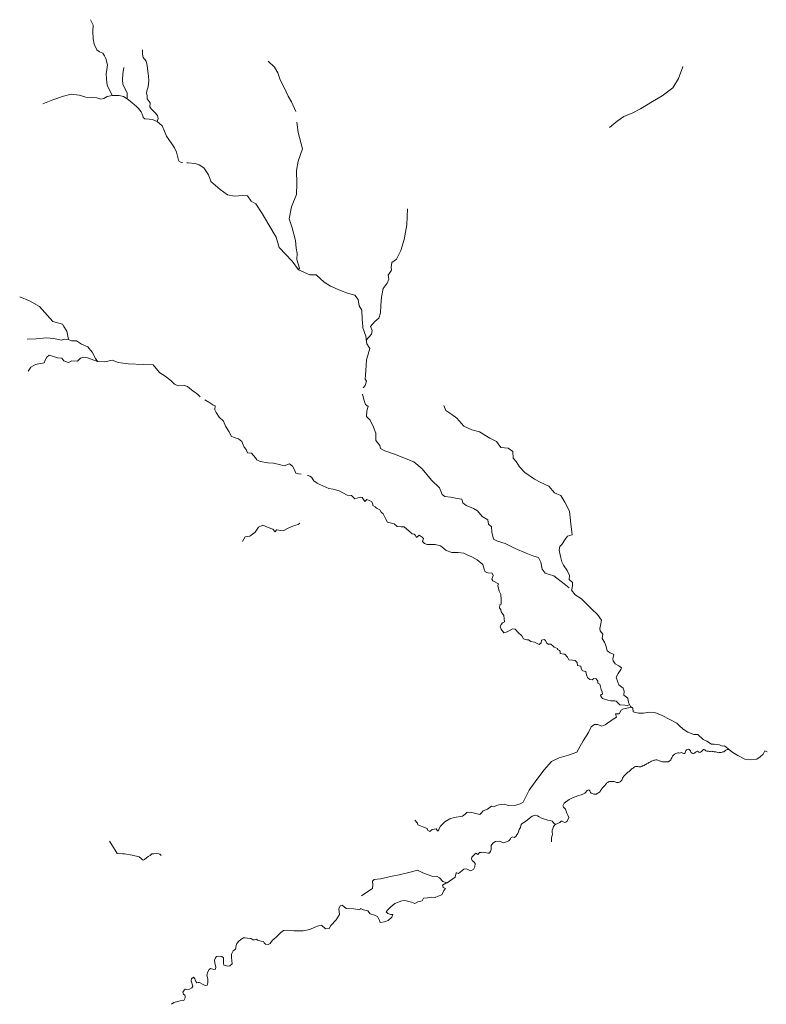
# Model space of a CAD drawing. Units: inches. Extents: x 570000 to 815565, y 8470778 to 8595027.
# Drawn here: x 603425 to 604364, y 8515346 to 8516586 of the extents above; entities that cross this region are included whole.
import ezdxf

# ---------------------------------------------------------------- set-up
doc = ezdxf.new("R2010")
doc.units = ezdxf.units.IN
doc.header["$MEASUREMENT"] = 0
doc.layers.add('Quebrada', color=4, linetype='Continuous', lineweight=9)

msp = doc.modelspace()

# ---------------------------------------------------------------- linework, layer by layer
at = {"layer": 'Quebrada', "color": 140, "linetype": 'Continuous', "lineweight": 15, "ltscale": 4, "extrusion": (0.01471748351966413, 0.04026660632994202, 0.9990805753759392), "elevation": 355877.0420361983, "flags": 128}
msp.add_lwpolyline([(2356094.730757051, -8198691.853820711), (2356094.730757052, -8198692.513394902)], dxfattribs=at)
at = {"layer": 'Quebrada', "color": 140, "linetype": 'Continuous', "lineweight": 15, "ltscale": 4, "extrusion": (-0.03636508878815914, -0.02597506342011367, 0.9990009391375718), "elevation": -239084.7697503305, "flags": 128}
msp.add_lwpolyline([(-6579038.639334861, 5436043.38393721), (-6579037.72911585, 5436041.146259543), (-6579037.643092598, 5436041.146259541)], dxfattribs=at)
at = {"layer": 'Quebrada', "color": 140, "linetype": 'Continuous', "lineweight": 15, "ltscale": 4, "extrusion": (-0.06898662213780953, -0.1201455114322085, 0.9903564520154893), "elevation": -1060746.925321457, "flags": 128}
msp.add_lwpolyline([(-3717252.127978348, 7612274.343404812), (-3717245.98993681, 7612270.950950524), (-3717238.706065783, 7612262.866804132), (-3717238.706065783, 7612262.866804132)], dxfattribs=at)
at = {"layer": 'Quebrada', "color": 140, "linetype": 'Continuous', "lineweight": 15, "ltscale": 4, "elevation": 4087.92, "flags": 128}
msp.add_lwpolyline([(603646.9400000001, 8516115.99), (603649.47, 8516113.98), (603652.24, 8516111.24), (603652.24, 8516111.24)], dxfattribs=at)
at = {"layer": 'Quebrada', "color": 140, "linetype": 'Continuous', "lineweight": 15, "ltscale": 4, "extrusion": (0.04189992571519163, 0.005450396841000536, 0.9991069459268798), "elevation": 75765.11656147896, "flags": 128}
msp.add_lwpolyline([(8366443.46882345, -1695676.591447229), (8366444.709186305, -1695676.591447229), (8366446.807685142, -1695680.851506222), (8366446.862427187, -1695680.818319799)], dxfattribs=at)
at = {"layer": 'Quebrada', "color": 140, "linetype": 'Continuous', "lineweight": 15, "ltscale": 4}
for points in [[(603514.25, 8516586.42, 4137.86), (603517.6, 8516579.5, 4135.05), (603517.09, 8516571.65, 4133.21), (603517.33, 8516562.35, 4130.53), (603518.71, 8516555.49, 4128.9), (603522.14, 8516548.56, 4127.04), (603525.27, 8516545.85, 4126.2), (603529.39, 8516544.44, 4124.01), (603531.86, 8516541.11, 4123.03), (603533.16, 8516537.45, 4121.85), (603535.55, 8516529.69, 4120.82), (603534.74, 8516523.71, 4119.85), (603533.62, 8516518.16, 4118.27), (603533.99, 8516512.5, 4117.3), (603534.55, 8516506.99, 4116.66), (603535.5, 8516502.78, 4116.01), (603538.15, 8516498.17, 4114.85), (603541.15, 8516491, 4113.48), (603541.2000000001, 8516491.040000001, 4113.48)], [(603579.31, 8516548.34, 4124.41), (603579.38, 8516542.99, 4123.42), (603580.24, 8516538.8, 4122.29), (603584.04, 8516534.120000001, 4120.86), (603585.43, 8516528.9, 4119.190000000001), (603586.02, 8516521.7, 4117.63), (603586.92, 8516515.39, 4115.9), (603587.49, 8516509.35, 4114.39), (603586.73, 8516501.85, 4112.42), (603585.03, 8516496.71, 4110.83), (603584.55, 8516493.77, 4110.29), (603585.17, 8516490.74, 4109.79), (603585.56, 8516486.8, 4108.71), (603589.1, 8516481.57, 4108.05), (603588.5700000001, 8516476.74, 4107.58), (603590.55, 8516474.09, 4106.71), (603594.8, 8516469.52, 4105.71), (603598.22, 8516465.69, 4104.88), (603599.06, 8516461.85, 4104.16), (603597.96, 8516458.32, 4103.31), (603597.96, 8516458.32, 4103.36)], [(603555.9, 8516526.1, 4119.55), (603554.59, 8516518.13, 4117.21), (603554.1900000001, 8516511.18, 4115.9), (603554.62, 8516504.6, 4114.35), (603557.26, 8516500.21, 4113.7), (603560.34, 8516494.06, 4112.71), (603560.29, 8516486.620000001, 4110.4), (603560.29, 8516486.620000001, 4110.4)], [(603737.63, 8516534.34, 4111.39), (603745.65, 8516526.53, 4109.08), (603749.72, 8516519.5, 4106.61), (603752.76, 8516510.85, 4104.96), (603757.84, 8516501.040000001, 4103.68), (603762.81, 8516490.17, 4102.41), (603766.91, 8516482.94, 4101.08), (603772.6, 8516470.620000001, 4099.940000000001), (603772.6, 8516470.620000001, 4099.940000000001)], [(604167.02, 8516450.61, 4070.19), (604176.9500000001, 8516458.51, 4068.14), (604185.22, 8516464.4, 4066.31), (604196.73, 8516469.1, 4063.35), (604206.1900000001, 8516474.3, 4061.49), (604221.3, 8516483.35, 4059.66), (604233.39, 8516490.6, 4058.54), (604246.6900000001, 8516500.43, 4057.12), (604253.99, 8516512.19, 4056.63), (604259.4124491104, 8516527.02565508, 4055.952193975646)], [(603453.87, 8516480.39, 4125.7), (603466.58, 8516485.67, 4124.2), (603479.9, 8516490.21, 4122.23), (603489.76, 8516492.56, 4120.91), (603499.9400000001, 8516491.290000001, 4119.8), (603508.13, 8516488.74, 4119), (603516.24, 8516488.27, 4117.01), (603521.81, 8516487.84, 4116.8), (603527.13, 8516486.41, 4116.62), (603530.99, 8516487.33, 4116.34), (603535.2000000001, 8516489.61, 4115.54), (603541.15, 8516491, 4113.48), (603546.25, 8516490.82, 4113.43), (603550.18, 8516490.91, 4112.96), (603555.68, 8516489.75, 4111.75), (603560.29, 8516486.620000001, 4110.4), (603566.06, 8516482.11, 4109.68), (603571.77, 8516477.25, 4109.2), (603574.29, 8516474.47, 4108.73), (603577.68, 8516470.47, 4108.05), (603579.79, 8516465.17, 4107.16), (603580.21, 8516463.03, 4106.89), (603582.4500000001, 8516461.46, 4106.54), (603587.81, 8516461.32, 4105.62), (603592.27, 8516460.89, 4104.72), (603597.96, 8516458.32, 4103.31), (603604.31, 8516452.89, 4102.48), (603607.04, 8516445.9, 4101.23), (603609.76, 8516439.64, 4100.4), (603615.4500000001, 8516431.21, 4099.55), (603619.73, 8516424.95, 4099.02), (603622.2000000001, 8516419.55, 4098.37), (603623.91, 8516412.86, 4097.96), (603624.64, 8516409.46, 4097.72), (603625.72, 8516407.870000001, 4097.62), (603627.75, 8516406.89, 4097.57), (603629.14, 8516406.7, 4097.55), (603629.655934019, 8516406.655796075, 4097.507115390485)], [(603773.89, 8516457.32, 4098.78), (603775.34, 8516444.31, 4097.92), (603780.9, 8516423.93, 4096.36), (603775.41, 8516408.36, 4096.27), (603773.1900000001, 8516396.540000001, 4094.64), (603773.63, 8516380.21, 4093.04), (603773.26, 8516366.19, 4091.7), (603766.87, 8516350.63, 4090.47), (603764.23, 8516335.6, 4088.87), (603767.9400000001, 8516324.370000001, 4088.87), (603771.98, 8516308.46, 4088.27), (603772.99, 8516298.47, 4086.97), (603774.2000000001, 8516291.99, 4086.97), (603773.86, 8516284.59, 4086.97), (603776.9202600177, 8516273.55805414, 4086.461346476638)], [(603635.0682665487, 8516406.192079531, 4097.057241126744), (603636.96, 8516406.03, 4096.9), (603645.68, 8516405.120000001, 4096.21), (603650.59, 8516403.75, 4095.82), (603656.5, 8516399.64, 4095.07), (603662.73, 8516391.08, 4094.47), (603665.35, 8516382.9, 4093.89), (603665.37, 8516382.77, 4093.87)], [(603665.37, 8516382.77, 4093.87), (603677.29, 8516372.69, 4093.23), (603686.54, 8516365.77, 4093.23), (603695.34, 8516364, 4093.23), (603705.38, 8516364.93, 4092.8), (603711.74, 8516364.49, 4091.44), (603716.13, 8516357.790000001, 4091.23), (603721.9500000001, 8516354.6, 4091.11), (603730.0700000001, 8516342.26, 4089.68), (603738.34, 8516328.03, 4089.68), (603747.68, 8516312.68, 4088.1), (603751.5, 8516299.64, 4088.09), (603767.97, 8516282.19, 4087.16), (603775.63, 8516271.52, 4086.36), (603790.08, 8516264.98, 4085.32), (603797.84, 8516264.91, 4084.03), (603808.26, 8516255.95, 4081.08), (603816.18, 8516250.84, 4079.18), (603828.51, 8516245.2, 4076.36), (603837.62, 8516242.09, 4074.49), (603846.54, 8516239.4, 4072.49), (603851.01, 8516234.1, 4071.14), (603851.9400000001, 8516226.19, 4070.26), (603855.61, 8516220.620000001, 4070.06), (603856.03, 8516209.31, 4068.42), (603856.63, 8516200, 4067.61)], [(603913.05, 8516348.02, 4085.72), (603912.1, 8516327.98, 4083.97), (603908.91, 8516309.75, 4082.23), (603904.78, 8516295.52, 4079.94), (603899.11, 8516284.74, 4078.36), (603893.08, 8516280.5, 4078.36), (603892.5, 8516274.93, 4077.43), (603892.79, 8516270.9, 4077.43), (603888.76, 8516264.57, 4075.41), (603889.4400000001, 8516259.71, 4075.41), (603887.55, 8516254.4, 4075.29), (603882.4500000001, 8516247.83, 4074), (603880.23, 8516236.92, 4071.51), (603879.55, 8516226.35, 4071.51), (603878.84, 8516217.33, 4070.62), (603877.04, 8516210.52, 4070.62), (603871.6900000001, 8516206.120000001, 4070.62), (603866.25, 8516200, 4069.61)], [(603424.96, 8516237.45, 4117.49), (603437.24, 8516232.33, 4116.28), (603450.03, 8516225.01, 4114.34), (603466.62, 8516206.19, 4110.09), (603478.84, 8516202.81, 4108.2), (603480.56, 8516200, 4107.98)], [(603856.63, 8516200, 4067.61), (603856.74, 8516198.21, 4067.45), (603860.5700000001, 8516187.73, 4067.13), (603861.71, 8516178.18, 4067.23), (603865.37, 8516172.16, 4066.32), (603861.56, 8516157.95, 4065.52), (603860.59, 8516144.6, 4064.84), (603859.52, 8516133.63, 4063.95), (603861.24, 8516131, 4063.71), (603859.8200000001, 8516125.81, 4063.33), (603857.28, 8516122.59, 4063.33)], [(603866.25, 8516200, 4069.61), (603866.2000000001, 8516199.94, 4069.6), (603868.46, 8516194.91, 4068.4), (603867.76, 8516190.25, 4068.4), (603861.14, 8516182.96, 4067.18), (603860.85, 8516183.2, 4067.18)], [(603434.22, 8516183.92, 4114.27), (603445.71, 8516184.26, 4112.53), (603458.78, 8516185.64, 4110.5), (603467.72, 8516184.870000001, 4108.18), (603477.29, 8516182.66, 4107.73), (603480.79, 8516184.13, 4107.4), (603486.54, 8516183.46, 4106.39), (603490.16, 8516181.89, 4106.39), (603496.35, 8516181.99, 4105.71), (603502.74, 8516177.88, 4104.41), (603510.72, 8516174.49, 4103.38), (603516.13, 8516167.77, 4102.36), (603520.25, 8516159.63, 4101.89), (603523.03, 8516155.870000001, 4101.82), (603532.25, 8516155.64, 4100.01), (603541.16, 8516157.64, 4099.07), (603549, 8516154.6, 4098.21), (603561.38, 8516153.13, 4097.85), (603580.34, 8516152.28, 4095.54), (603592.75, 8516151.83, 4094.26), (603596.53, 8516147.02, 4094.27), (603601.3200000001, 8516141.73, 4092.25), (603608.09, 8516137.57, 4092.25), (603615.08, 8516131.89, 4092.25), (603619.92, 8516127.3, 4092.01), (603624.56, 8516125.26, 4091.21), (603632.1900000001, 8516125.53, 4090.87), (603636.21, 8516124.47, 4090.85), (603640.98, 8516120.290000001, 4089.48), (603644.47, 8516117.83, 4087.91), (603646.9376183355, 8516115.987152318, 4087.918989532151)], [(603435.48, 8516143.94, 4113.64), (603438.96, 8516148.75, 4113.59), (603444.74, 8516152.13, 4112.46), (603455.53, 8516154.17, 4110.39), (603457.48, 8516158.64, 4110.47), (603459.02, 8516161.56, 4109.82), (603462.0700000001, 8516163.93, 4109.79), (603467.65, 8516162.120000001, 4108.61), (603472.39, 8516160.71, 4107.77), (603477.81, 8516160.02, 4107.55), (603480.65, 8516156.64, 4106.08), (603486.5700000001, 8516154.53, 4106.45), (603490.74, 8516156.6, 4105.21), (603497.67, 8516156.14, 4104.17), (603501.58, 8516159.92, 4104.17), (603505.21, 8516161.370000001, 4104.1), (603510.22, 8516160.49, 4102.690000000001), (603523.03, 8516155.870000001, 4101.82), (603523.03, 8516155.870000001, 4101.82)], [(603856.51, 8516114.75, 4063.55), (603858.4, 8516106.75, 4061.91), (603859.9400000001, 8516101.63, 4061.97), (603863.29, 8516099.08, 4061.97), (603861.9400000001, 8516093.94, 4061.97), (603861.31, 8516086.77, 4061.97), (603865.9, 8516082.23, 4059.99), (603870.24, 8516073.02, 4059.99), (603872.9400000001, 8516065.74, 4059.97), (603873.21, 8516056.44, 4058.47), (603877.97, 8516050.01, 4058.47), (603878.88, 8516046.21, 4057.42), (603884.4, 8516043.58, 4056.56), (603898.01, 8516038.77, 4055.94), (603909.02, 8516034.16, 4055.93), (603920.9400000001, 8516029.67, 4055.59), (603931.4500000001, 8516020.89, 4055.35), (603943.08, 8516006.67, 4054.25), (603953.26, 8515996.98, 4054.25), (603956.49, 8515988.53, 4052.86), (603959.79, 8515985.71, 4052.81), (603966.98, 8515985.21, 4051.77), (603975.4, 8515983.5, 4051.66), (603981.49, 8515982.52, 4051.44), (603982.52, 8515977.8, 4050.94), (603986.79, 8515974.59, 4050.94), (603995.83, 8515970.98, 4050.46), (604001, 8515967.76, 4050.46), (604006.96, 8515960.76, 4050.46), (604014.01, 8515956.36, 4049.62), (604014.71, 8515951.18, 4049.62), (604018.73, 8515947.55, 4048.8), (604018.97, 8515941.02, 4048.8), (604021.3200000001, 8515932.25, 4048.8), (604026.12, 8515929.53, 4048.8), (604035.9, 8515926.59, 4048.35), (604048.34, 8515920.35, 4047.42), (604062.39, 8515914.64, 4047.42), (604070.77, 8515911.32, 4047.42), (604077.67, 8515908.94, 4047.27), (604080.92, 8515903.18, 4046.44), (604082.51, 8515894.52, 4046.44), (604086.33, 8515889.51, 4046.44), (604091.65, 8515887.74, 4046.44), (604097, 8515886.11, 4045.99), (604110.18, 8515875.83, 4045.41), (604116.3964433729, 8515870.65268685, 4045.220511490219)], [(603657.83, 8516107.83, 4086.94), (603662.81, 8516104.72, 4085.34), (603668.16, 8516101.42, 4085.34), (603671.06, 8516100.13, 4085.34), (603670.36, 8516095.21, 4084.81), (603672.2000000001, 8516091.71, 4084.21), (603676.04, 8516085.81, 4084.21), (603681.51, 8516080.73, 4084.21), (603683.85, 8516074.620000001, 4083.5), (603688.75, 8516067.19, 4083.5), (603690.97, 8516061.96, 4082.98), (603694.9, 8516060.38, 4082.25), (603700.38, 8516058.53, 4082.24), (603704.3200000001, 8516055.01, 4081.61), (603706.23, 8516051.120000001, 4081.61), (603707.56, 8516048, 4080.84), (603709.76, 8516044.92, 4080.24), (603711.78, 8516040.88, 4078.97), (603716.61, 8516040.5, 4078.74), (603721.6, 8516034.77, 4077.69), (603723.52, 8516032.16, 4077.61), (603727.68, 8516030.07, 4076.03), (603737.17, 8516028.35, 4074.12), (603744.46, 8516027.68, 4072.82), (603751.63, 8516026.26, 4071.74), (603757.62, 8516024.63, 4070.9), (603764.36, 8516026.93, 4070.34), (603768.39, 8516024, 4070.1), (603770.75, 8516019.4, 4069.12), (603772.26, 8516015.43, 4068.17), (603776, 8516014.61, 4066.86), (603779.15, 8516013.88, 4066.86), (603779.1, 8516013.85, 4066.86)], [(603958.52, 8516100.59, 4059.5), (603961.3200000001, 8516094.39, 4058.33), (603968.67, 8516088.98, 4058.33), (603975.04, 8516084.74, 4057.97), (603983.89, 8516074.290000001, 4055.96), (603993.75, 8516069.72, 4055.96), (604003.76, 8516067.51, 4055.55), (604016.46, 8516059.56, 4054.8), (604024.77, 8516054.97, 4054.8), (604030.54, 8516047.61, 4054.13), (604039.63, 8516046.95, 4054), (604045.56, 8516042.72, 4054), (604046.02, 8516034.23, 4053.91), (604049.85, 8516029.8, 4053.79), (604053.78, 8516023.42, 4053.79), (604060.47, 8516016.18, 4052.14), (604072.64, 8516007.73, 4051.47), (604080.77, 8516003.68, 4051.47), (604091.02, 8515998.74, 4051.47), (604097.76, 8515990.52, 4051.47), (604106.03, 8515987.36, 4050.77), (604111.0700000001, 8515978.56, 4050.72), (604116.89, 8515967.21, 4049.57), (604118.4, 8515951.56, 4048.57), (604119.78, 8515941.06, 4047.8), (604120.06, 8515937.81, 4047.8), (604114.49, 8515935.81, 4047.8), (604111.7000000001, 8515932.63, 4047.8), (604107.33, 8515925.38, 4047.49), (604104.85, 8515922.99, 4046.74), (604104.03, 8515918.36, 4046.72), (604105.3, 8515910.13, 4046.1), (604107.14, 8515903.55, 4045.98), (604109.34, 8515899.370000001, 4045.98), (604113.75, 8515892.790000001, 4045.97), (604116.98, 8515886.45, 4045.97), (604116.51, 8515881.19, 4045.69), (604120.67, 8515877.67, 4045.68), (604120.54, 8515874.22, 4045.08), (604120.23, 8515870.41, 4045.08), (604119.38, 8515867.77, 4044.61), (604124.16, 8515861.91, 4044.61), (604132, 8515857.2, 4044.09), (604137.8, 8515851.31, 4044.09), (604144.78, 8515843.84, 4044.09), (604151.89, 8515837.24, 4044.05), (604157.18, 8515830.08, 4043.5), (604155.6900000001, 8515823.620000001, 4043.32), (604154.84, 8515819.63, 4043.32), (604155.54, 8515816.57, 4043.32), (604158.8, 8515812.61, 4043.05), (604157.9500000001, 8515806.95, 4043.03), (604161.01, 8515802.51, 4043.03), (604162.97, 8515797.14, 4042.62), (604164.38, 8515791.59, 4042.61), (604167.87, 8515789.13, 4042.61), (604172.6, 8515786.82, 4042.61), (604171.41, 8515781.47, 4042.61), (604171.63, 8515779.06, 4042.61), (604174.41, 8515775.3, 4042.61), (604178.81, 8515772.51, 4042.61), (604182.2000000001, 8515770.21, 4042.61), (604181.39, 8515767.82, 4042.61), (604178.17, 8515763.1, 4042.61), (604175.48, 8515758.42, 4042.6), (604177.75, 8515752.17, 4042.58), (604178.72, 8515748.74, 4041.6), (604184.56, 8515744.46, 4041.6), (604185.42, 8515740.73, 4041.6), (604185.37, 8515735.66, 4041.6), (604190.34, 8515731.95, 4041.6), (604190.98, 8515726.39, 4041.6), (604193.54, 8515721.57, 4041.53), (604196.74, 8515719.36, 4041.35), (604196.81, 8515714.72, 4041.35), (604203.81, 8515712.96, 4040.5), (604210.05, 8515712.99, 4040.5), (604217.78, 8515714.33, 4040.5), (604224.1900000001, 8515713.82, 4039.71), (604233.41, 8515710.120000001, 4039.71), (604243.17, 8515704.93, 4039.71), (604251.99, 8515700.26, 4039.71), (604254.77, 8515697.4, 4039.71), (604259.74, 8515692.8, 4039.71), (604265.9500000001, 8515689.23, 4039.71), (604273.16, 8515686.28, 4039.71), (604278.1900000001, 8515685.98, 4039.71), (604285.2000000001, 8515679.98, 4039.28), (604289.64, 8515677.89, 4039.28), (604295.4, 8515673.88, 4039.28), (604298.96, 8515674.05, 4039.28), (604305.77, 8515673.16, 4039.28), (604309.0700000001, 8515671.57, 4039.28), (604311.9, 8515671.98, 4039.28), (604316.1, 8515668.71, 4039.28), (604319.17, 8515666.07, 4039.28), (604322.35, 8515663.28, 4039.15), (604328.6900000001, 8515659.69, 4039.15), (604337.6, 8515655.2, 4039.15), (604344.78, 8515654.25, 4039.15), (604352.38, 8515655.17, 4039.15), (604356.61, 8515658.07, 4039.15), (604360.6900000001, 8515661.31, 4038.88), (604362.68, 8515665.58, 4038.88), (604365.59, 8515664.370000001, 4038.88)], [(603786.81, 8516012.82, 4065.84), (603789.93, 8516011.540000001, 4065.84), (603792.2000000001, 8516010.08, 4065.18), (603795.21, 8516005.8, 4065.05), (603799.26, 8516002.75, 4065.05), (603802.78, 8516001.02, 4063.01), (603814.17, 8515995.91, 4062.47), (603819.23, 8515995.32, 4061.34), (603827.04, 8515992.95, 4059.97), (603836.87, 8515987.74, 4059.97), (603842.3200000001, 8515987.13, 4059.97), (603846.78, 8515982.81, 4059.97), (603849.55, 8515983.81, 4059.97), (603853.7000000001, 8515985.17, 4059.82), (603856.09, 8515984.76, 4058.56), (603859.17, 8515979.790000001, 4058.56), (603860.67, 8515980.9, 4058.56), (603861.77, 8515981.94, 4058.56), (603864.61, 8515980.82, 4058.56), (603867.56, 8515979.65, 4058.56), (603869.15, 8515976.49, 4058.56), (603869.27, 8515974.71, 4058.56), (603872.24, 8515973.02, 4058.56), (603874.09, 8515971.32, 4057.99), (603878.15, 8515969.17, 4057.94), (603879.7000000001, 8515966.06, 4057.74), (603882.4, 8515964.02, 4057.09), (603883.49, 8515961.540000001, 4055.79), (603885.83, 8515957.15, 4055.79), (603887.96, 8515953.56, 4055.79), (603896.26, 8515951.33, 4055.79), (603900.14, 8515948.3, 4054.56), (603905.1, 8515947.55, 4054.57), (603908.74, 8515947.48, 4054.57), (603915.27, 8515942.370000001, 4054.5), (603918.93, 8515938.95, 4054.26), (603921.52, 8515938.47, 4053.67), (603922.77, 8515937.38, 4053.28), (603924.37, 8515934.31, 4053.28), (603927.49, 8515937.36, 4053.28), (603931.46, 8515934.620000001, 4053.25), (603933.09, 8515933.13, 4052.62), (603931.66, 8515929.39, 4052.6), (603934.51, 8515926.86, 4052.6), (603937.81, 8515925.42, 4052.6), (603943.52, 8515925.38, 4052.6), (603947.89, 8515925.32, 4052.6), (603954.3, 8515923.93, 4051.77), (603958.8, 8515920.46, 4051.68), (603961.53, 8515917.77, 4051.03), (603968.65, 8515915.42, 4050.72), (603976.53, 8515915.26, 4049.23), (603984, 8515914.36, 4049.23), (603988.17, 8515912.36, 4049.23), (603993.87, 8515910, 4049.23), (604000.74, 8515905.96, 4049.23), (604007.68, 8515900.41, 4049.2), (604009.27, 8515894.41, 4048.81), (604010.6, 8515890.99, 4048.8), (604013.9500000001, 8515889.8, 4048.8), (604019.53, 8515889.22, 4048.8), (604020.61, 8515886.44, 4048.8), (604019.21, 8515881.97, 4048.54), (604020.23, 8515879.58, 4048.54), (604027.54, 8515875.95, 4048.54), (604026.47, 8515873.66, 4048.54), (604028.21, 8515866.66, 4048.19), (604030.3200000001, 8515862.39, 4047.61), (604030.87, 8515856.08, 4047.49), (604031.01, 8515850.13, 4047.49), (604028.96, 8515849.36, 4047.49), (604028.71, 8515845.36, 4047.49), (604030.38, 8515843.61, 4047.49), (604030.73, 8515840.81, 4047.49), (604033.99, 8515836.2, 4047.49), (604034.65, 8515831.76, 4047.49), (604034.87, 8515828.03, 4047.4), (604032.66, 8515826.77, 4047.4), (604030.7000000001, 8515824.88, 4047.4), (604029.64, 8515821.56, 4047.4), (604030.86, 8515818.8, 4047.4), (604034.28, 8515814.07, 4046.78), (604038.58, 8515815.53, 4046.78), (604045.08, 8515819.370000001, 4046.28), (604048.34, 8515818.790000001, 4046.02), (604052.11, 8515814.7, 4046.02), (604056.78, 8515810.61, 4045.43), (604058.9, 8515806.43, 4045.4), (604063.35, 8515805.16, 4045.4), (604065.3200000001, 8515805.42, 4045.2), (604068.0700000001, 8515803.120000001, 4044.87), (604072.87, 8515802.48, 4044.27), (604078.68, 8515799.68, 4044.2), (604081.23, 8515801.78, 4044.16), (604081.55, 8515805.09, 4043.89), (604084.9, 8515805.92, 4043.23), (604086.64, 8515804.67, 4043.23), (604088, 8515801.41, 4043.23), (604090.09, 8515799.9, 4043.23), (604093.35, 8515799.84, 4043.23), (604096.26, 8515797.51, 4043.23), (604097.5700000001, 8515796.24, 4043.23), (604101.67, 8515794.33, 4043.23), (604101.85, 8515793.28, 4043.23), (604104.36, 8515791.91, 4043.23), (604104.92, 8515790.540000001, 4043.23), (604105.1900000001, 8515788.35, 4043.23), (604109.63, 8515787.3, 4043.23), (604110.91, 8515787.49, 4043.23), (604114.38, 8515783.71, 4043.23), (604115.9400000001, 8515780.08, 4043.23), (604120.6, 8515779.94, 4043.23), (604123.84, 8515779.49, 4043.23), (604126.51, 8515776.99, 4043.23), (604126.92, 8515773.1, 4042.51), (604131.13, 8515772.26, 4042.5), (604131.55, 8515769.06, 4042.5), (604133.01, 8515766.48, 4042.5), (604137.47, 8515765.290000001, 4042.5), (604138.22, 8515761.44, 4042.5), (604139.36, 8515757.88, 4042.4), (604142.5, 8515755.34, 4042.4), (604145.16, 8515754.99, 4042.4), (604147.5700000001, 8515756.77, 4042.4), (604150.24, 8515756.2, 4042.4), (604152.4500000001, 8515753.21, 4042.4), (604152.46, 8515750.97, 4041.58), (604154.92, 8515749.36, 4041.58), (604156.53, 8515742.63, 4041.58), (604157.81, 8515739.69, 4041.58), (604158.35, 8515737.03, 4041.58), (604156.75, 8515736.370000001, 4041.58), (604155.72, 8515735.23, 4041.58), (604157.18, 8515732.95, 4041.58), (604158.43, 8515731.56, 4041.58), (604165, 8515729.24, 4041.58), (604168.9400000001, 8515728.57, 4041.58), (604173.78, 8515728.48, 4041.58), (604175.54, 8515727.92, 4041.58), (604180.34, 8515723.55, 4041.58), (604186.52, 8515722.96, 4041.58), (604189.5, 8515722.17, 4041.58), (604192.26, 8515723.98, 4041.56), (604192.26, 8515723.98, 4041.52)], [(603705.2000000001, 8515929.28, 4082.85), (603708.65, 8515935.120000001, 4081.65), (603714.71, 8515936.01, 4080.56), (603721.11, 8515941.11, 4078.76), (603725.64, 8515947.3, 4078.68), (603730.93, 8515949.64, 4077.48), (603737.61, 8515946.88, 4077.27), (603743.63, 8515944.68, 4076.65), (603746.43, 8515941.3, 4075.16), (603748.21, 8515943.95, 4073.82), (603756.53, 8515942.49, 4072.66), (603763.81, 8515946.59, 4071.54), (603769.65, 8515948.89, 4070.77), (603775.25, 8515950.42, 4069.14), (603777.4500000001, 8515952.19, 4069.14), (603777.4500000001, 8515952.19, 4069.14)], [(603922.3200000001, 8515578.1, 4052.31), (603925.71, 8515574.63, 4052.31), (603925.99, 8515572.22, 4052.29), (603932.4500000001, 8515570.05, 4051.63), (603937.5700000001, 8515567.78, 4051.36), (603937.5700000001, 8515567.78, 4051.36), (603937.99, 8515565.7, 4051.36), (603941.15, 8515564.15, 4051.36), (603944.11, 8515566.41, 4051.36), (603948.91, 8515567.19, 4050.64), (603950.8200000001, 8515564.8, 4050.64), (603951.92, 8515564.64, 4050.65), (603952.66, 8515567.88, 4050.73), (603954.47, 8515570.78, 4050.74), (603960.02, 8515576.3, 4050.43), (603966.35, 8515580.08, 4050.23), (603971.72, 8515581.51, 4050.15), (603982.27, 8515583.4, 4048.67), (603985.58, 8515586, 4048.67), (603988.22, 8515588.18, 4048.67), (603994.06, 8515587.86, 4048.67), (604004.04, 8515585.370000001, 4048.24), (604005.5700000001, 8515587.25, 4048.24), (604008.28, 8515589.85, 4048.24), (604013.85, 8515592.1, 4047.8), (604018.64, 8515595.94, 4047.8), (604021.8, 8515594.99, 4047.8), (604024.76, 8515596.65, 4047.8), (604028.02, 8515597.49, 4047.69), (604034.5, 8515598.32, 4047.69), (604039.91, 8515596.57, 4047.27), (604049.29, 8515597.22, 4046.43), (604054.91, 8515598.91, 4046.43), (604058.4, 8515600.97, 4046.43), (604066.1, 8515615.92, 4045.46), (604073.81, 8515626.4, 4045.33), (604084.51, 8515641.03, 4044.15), (604094.18, 8515652.21, 4043.46), (604103.86, 8515656.59, 4043.46), (604115.67, 8515660.02, 4043.46), (604126.03, 8515664.09, 4043.09), (604134.11, 8515678.120000001, 4043.08), (604140.93, 8515688.61, 4042.31), (604143.91, 8515695.6, 4042.31), (604148.15, 8515698.65, 4042.31), (604151.97, 8515698.94, 4042.31), (604157.4400000001, 8515696.48, 4042.13), (604161.78, 8515698.2, 4042.13), (604171.6900000001, 8515705.3, 4042.06), (604175.88, 8515708.02, 4041.97), (604174.9, 8515712.07, 4041.97), (604179.24, 8515712.370000001, 4041.45), (604181.81, 8515716.58, 4041.32), (604184.91, 8515718.65, 4041.32), (604195.14, 8515720.46, 4041.44), (604195.14, 8515720.46, 4041.44)], [(604094.14, 8515550.870000001, 4046.41), (604094.3200000001, 8515555.92, 4046), (604095.02, 8515559.05, 4045.97), (604095.26, 8515560.48, 4045.88), (604094.97, 8515563.2, 4045.54), (604094.86, 8515565.03, 4045.2), (604095.74, 8515567.3, 4044.83), (604096.85, 8515570.1, 4044.55), (604098.38, 8515572.27, 4044.37), (604100.05, 8515573.34, 4044.37), (604102.2000000001, 8515574.23, 4044.37), (604104.56, 8515575.43, 4044.37), (604106.3, 8515576.94, 4044.37), (604107.67, 8515577.14, 4044.37), (604110.42, 8515575.4, 4044.37), (604112.04, 8515575.540000001, 4044.37), (604113.29, 8515576.72, 4044.37), (604115.05, 8515579.43, 4044.37), (604115.83, 8515581.76, 4044.37), (604114.65, 8515584.5, 4044.03), (604113.53, 8515587.120000001, 4043.99), (604112.84, 8515589.370000001, 4043.59), (604111.75, 8515592.15, 4043.02), (604110.18, 8515593.66, 4043.02), (604109.24, 8515594.540000001, 4043.02), (604108.24, 8515596.26, 4043.02), (604110.31, 8515599.76, 4043.02), (604116.5700000001, 8515604.08, 4043.01), (604120.5700000001, 8515606.38, 4043.01), (604127.15, 8515608.82, 4043), (604132.8200000001, 8515610.61, 4042.9), (604136.25, 8515612.2, 4042.59), (604137.04, 8515612.88, 4042.59), (604137.74, 8515613.75, 4042.59), (604138.21, 8515614.67, 4042.59), (604138.99, 8515615.57, 4042.59), (604139.79, 8515616.21, 4042.59), (604140.92, 8515616.49, 4042.55), (604141.79, 8515615.99, 4042.14), (604142.47, 8515615.23, 4042.01), (604142.83, 8515614.11, 4041.96), (604143.4, 8515613.14, 4041.96), (604144.28, 8515612.39, 4041.96), (604145.22, 8515611.95, 4041.96), (604146.43, 8515611.32, 4041.96), (604147.52, 8515610.8, 4041.97), (604148.55, 8515610.78, 4041.97), (604149.77, 8515610.86, 4041.97), (604150.76, 8515611.120000001, 4041.97), (604151.84, 8515611.76, 4041.97), (604152.6900000001, 8515612.32, 4041.97), (604153.6, 8515612.88, 4041.97), (604154.66, 8515613.71, 4041.97), (604155.36, 8515614.540000001, 4041.97), (604155.9500000001, 8515615.44, 4041.97), (604156.51, 8515616.36, 4041.97), (604157.41, 8515617.61, 4041.97), (604158.09, 8515618.52, 4041.97), (604158.81, 8515619.49, 4041.97), (604159.85, 8515620.61, 4041.97), (604160.76, 8515621.38, 4041.97), (604161.67, 8515622.23, 4041.97), (604162.3200000001, 8515623.25, 4041.97), (604163.2000000001, 8515624.3, 4041.97), (604163.9400000001, 8515625.06, 4041.97), (604164.97, 8515625.81, 4041.97), (604166.03, 8515626.38, 4041.97), (604167.01, 8515626.76, 4041.97), (604168.23, 8515626.96, 4041.97), (604169.54, 8515627.08, 4041.97), (604170.81, 8515627.15, 4041.97), (604171.98, 8515627.07, 4041.97), (604172.9500000001, 8515626.78, 4041.97), (604174.06, 8515626.41, 4041.97), (604175.15, 8515626.11, 4041.97), (604176.18, 8515625.86, 4041.97), (604177.25, 8515625.7, 4041.97), (604178.4500000001, 8515625.58, 4041.97), (604179.62, 8515625.93, 4041.97), (604180.64, 8515626.43, 4041.97), (604181.5700000001, 8515627.25, 4041.95), (604182.26, 8515628.27, 4041.95), (604182.97, 8515629.63, 4041.95), (604183.7000000001, 8515631.11, 4041.94), (604184.33, 8515632.38, 4041.94), (604185.06, 8515633.63, 4041.91), (604185.88, 8515634.5, 4041.82), (604186.83, 8515635.43, 4041.71), (604187.65, 8515636.21, 4041.7), (604188.62, 8515637.14, 4041.7), (604189.49, 8515637.88, 4041.7), (604190.42, 8515638.6, 4041.7), (604191.3, 8515639.32, 4041.7), (604192.26, 8515640.15, 4041.7), (604193.14, 8515640.91, 4041.7), (604193.91, 8515641.620000001, 4041.7), (604194.96, 8515642.55, 4041.69), (604195.9, 8515643.25, 4041.68), (604196.87, 8515643.94, 4041.67), (604197.92, 8515644.74, 4041.6), (604198.76, 8515645.33, 4041.54), (604199.6900000001, 8515645.75, 4041.53), (604200.88, 8515646.02, 4041.53), (604201.89, 8515645.92, 4041.5), (604202.89, 8515645.71, 4041.47), (604204.14, 8515645.5, 4041.46), (604205.37, 8515645.21, 4041.46), (604206.51, 8515645.27, 4041.46), (604207.66, 8515645.9, 4041.46), (604208.52, 8515646.49, 4041.45), (604209.58, 8515646.88, 4041.37), (604210.63, 8515647.22, 4041.22), (604211.75, 8515647.91, 4041.15), (604212.72, 8515648.51, 4041.15), (604213.73, 8515649.09, 4041.15), (604214.8200000001, 8515649.73, 4041.07), (604215.8, 8515650.24, 4041), (604216.79, 8515650.790000001, 4040.9), (604217.91, 8515651.36, 4040.79), (604218.83, 8515651.870000001, 4040.76), (604220, 8515652.44, 4040.75), (604221.16, 8515652.92, 4040.75), (604222.23, 8515653.32, 4040.75), (604223.23, 8515653.67, 4040.75), (604224.24, 8515653.94, 4040.75), (604225.42, 8515654.19, 4040.75), (604226.7000000001, 8515654.24, 4040.75), (604227.91, 8515653.86, 4040.75), (604228.99, 8515653.43, 4040.75), (604230.08, 8515653.040000001, 4040.75), (604231.33, 8515652.69, 4040.74), (604232.61, 8515652.17, 4040.72), (604233.74, 8515651.74, 4040.7), (604234.79, 8515651.790000001, 4040.68), (604235.79, 8515651.78, 4040.68), (604236.98, 8515651.75, 4040.67), (604238.16, 8515651.67, 4040.67), (604239.48, 8515651.620000001, 4040.65), (604240.54, 8515651.69, 4040.53), (604241.5700000001, 8515651.9, 4040.4), (604242.4400000001, 8515652.48, 4040.33), (604243.48, 8515653.32, 4040.31), (604244.21, 8515654.4, 4040.31), (604244.83, 8515655.61, 4040.31), (604245.43, 8515656.77, 4040.31), (604245.98, 8515657.75, 4040.31), (604246.6, 8515658.65, 4040.31), (604247.37, 8515659.63, 4040.31), (604248.17, 8515660.41, 4040.31), (604249.11, 8515661.16, 4040.31), (604249.91, 8515661.790000001, 4040.31), (604250.83, 8515662.22, 4040.26), (604251.89, 8515662.6, 4040.2), (604253.15, 8515662.93, 4040.15), (604254.34, 8515662.96, 4040.1), (604255.54, 8515662.69, 4040.02), (604256.56, 8515662.95, 4039.91), (604257.7000000001, 8515663.33, 4039.75), (604258.63, 8515662.95, 4039.65), (604259.54, 8515662.51, 4039.57), (604260.46, 8515662.11, 4039.51), (604261.54, 8515662.25, 4039.5), (604262.35, 8515663.16, 4039.5), (604262.92, 8515664.34, 4039.5), (604263.35, 8515665.47, 4039.5), (604264.04, 8515666.63, 4039.5), (604265.23, 8515667.16, 4039.5), (604266.39, 8515667.46, 4039.5), (604267.37, 8515667.13, 4039.5), (604268.33, 8515666.6, 4039.5), (604268.9, 8515665.69, 4039.5), (604269.05, 8515664.68, 4039.48), (604269.59, 8515663.71, 4039.48), (604270.6, 8515662.85, 4039.48), (604271.36, 8515662.16, 4039.48), (604272.4400000001, 8515661.790000001, 4039.48), (604273.42, 8515662.16, 4039.48), (604274.29, 8515662.66, 4039.48), (604275.14, 8515663.38, 4039.48), (604276.06, 8515664.1, 4039.48), (604277.02, 8515664.73, 4039.48), (604278.01, 8515664.94, 4039.48), (604279.03, 8515664.45, 4039.48), (604279.76, 8515663.7, 4039.48), (604280.74, 8515663.48, 4039.48), (604281.73, 8515664.02, 4039.48), (604282.74, 8515664.6, 4039.48), (604283.76, 8515665.370000001, 4039.48), (604284.5, 8515666.36, 4039.48), (604285.16, 8515667.16, 4039.48), (604286.26, 8515667.34, 4039.48), (604287.18, 8515666.84, 4039.48), (604287.78, 8515666, 4039.48), (604288.59, 8515665.4, 4039.48), (604289.59, 8515665.09, 4039.48), (604290.83, 8515665.1, 4039.48), (604291.87, 8515664.94, 4039.48), (604292.86, 8515664.78, 4039.48), (604294.11, 8515664.91, 4039.48), (604295.31, 8515665.01, 4039.48), (604296.39, 8515664.92, 4039.48), (604297.73, 8515664.76, 4039.48), (604298.8, 8515664.46, 4039.48), (604299.88, 8515664.28, 4039.48), (604301.09, 8515664.26, 4039.48), (604302.18, 8515663.72, 4039.48), (604303.11, 8515663.35, 4039.48), (604304.22, 8515663.24, 4039.48), (604305.22, 8515663.36, 4039.48), (604306.39, 8515663.52, 4039.48), (604307.67, 8515663.65, 4039.48), (604308.89, 8515663.91, 4039.48), (604309.89, 8515664.14, 4039.48), (604311.04, 8515664.51, 4039.48), (604312.01, 8515664.97, 4039.48), (604312.84, 8515665.620000001, 4039.48), (604313.68, 8515666.21, 4039.48), (604314.6, 8515666.67, 4039.48), (604315.62, 8515667.1, 4039.48), (604316.6900000001, 8515667.42, 4039.48), (604317.64, 8515667.39, 4039.28)], [(603961.1112128056, 8515498.847933898, 4049.964074221015), (603962.6900000001, 8515499.4, 4049.96), (603972.84, 8515506.39, 4049.22), (603972.89, 8515506.47, 4049.22), (603974.28, 8515511.790000001, 4049.22), (603974.9500000001, 8515512.040000001, 4049.22), (603977.35, 8515511.19, 4049.22), (603981.26, 8515514.57, 4049.22), (603984.04, 8515516.46, 4049.22), (603987.3, 8515516.75, 4049.22), (603992.3, 8515514.42, 4049.14), (603995.8200000001, 8515516.3, 4048.91), (603997.83, 8515519.64, 4048.35), (603998.0700000001, 8515523.52, 4048.2), (603996.67, 8515525.46, 4048.19), (603994.52, 8515527.39, 4048.19), (603993.43, 8515529.620000001, 4048.19), (603994.13, 8515531.72, 4048.19), (603995.9500000001, 8515533.77, 4048.2), (603997.98, 8515535.74, 4048.21), (603998.63, 8515536.81, 4048.21), (603999.8200000001, 8515536.19, 4048.21), (604001.27, 8515535.19, 4048.21), (604002.43, 8515535.8, 4048.21), (604003.76, 8515537.33, 4048.22), (604005.68, 8515537.72, 4048.22), (604008.68, 8515537.790000001, 4048.22), (604010.92, 8515537.51, 4048.22), (604014.16, 8515536.49, 4048.23), (604015.83, 8515536.56, 4048.23), (604017.4, 8515538.68, 4048.24), (604018.13, 8515541.34, 4048.24), (604018.4500000001, 8515546.3, 4048.24), (604020.33, 8515549.39, 4048.25), (604023.78, 8515551.46, 4048.26), (604028.14, 8515551.69, 4048.36), (604034.22, 8515549.58, 4048.02), (604037.4400000001, 8515551.14, 4048.02), (604040.68, 8515552.25, 4047.83), (604042.49, 8515554.57, 4047.81), (604043.6, 8515556.57, 4047.72), (604045.21, 8515557.18, 4047.5), (604047.29, 8515556.42, 4047.24), (604049.34, 8515557.63, 4047.11), (604050.52, 8515559.73, 4047.09), (604051.98, 8515561.35, 4047.09), (604052.86, 8515563.75, 4047.09), (604053.5700000001, 8515566.47, 4047.09), (604055.3, 8515569.11, 4047.09), (604056.0700000001, 8515572.67, 4047.1), (604057.06, 8515574.16, 4047.09), (604061.5700000001, 8515576.42, 4046.83), (604066.16, 8515580.290000001, 4046.73), (604069.89, 8515583.18, 4046.5), (604073.63, 8515584.69, 4046.01), (604076.48, 8515583.61, 4046.01), (604078.73, 8515582.3, 4046.01), (604081.39, 8515580.83, 4046.01), (604083.92, 8515580.08, 4045.62), (604089.6900000001, 8515578.43, 4045.62), (604092.99, 8515577.81, 4045.22), (604095.15, 8515576.870000001, 4044.96), (604096.68, 8515575.07, 4044.78), (604099.22, 8515572.8, 4044.37), (604099.21, 8515572.8, 4044.37)], [(603537.83, 8515551.8, 4076.01), (603540.77, 8515547.32, 4075.31), (603545.28, 8515540.5, 4073.58), (603547.73, 8515536.19, 4073.49), (603554.56, 8515535.63, 4072.56), (603556.85, 8515535.73, 4072.54), (603566.28, 8515534.35, 4071.61), (603575.27, 8515531.88, 4070.16), (603577.68, 8515529.9, 4069.44), (603579.1900000001, 8515528.66, 4069.44), (603580.51, 8515528.040000001, 4069.44), (603581.98, 8515528.86, 4069.44), (603584.33, 8515530.81, 4069.36), (603586.8200000001, 8515532.3, 4069.19), (603589.09, 8515533.74, 4069.07), (603591.04, 8515535.76, 4068.72), (603593.9, 8515536.01, 4068.63), (603597.48, 8515536.11, 4068.47), (603600.08, 8515535.81, 4067.91), (603601.4400000001, 8515535.43, 4067.23), (603603.0817218543, 8515533.674495377, 4066.961797845393)], [(603854.9, 8515482.92, 4053.46), (603859.46, 8515486.06, 4053.21), (603868.8200000001, 8515492.08, 4052.46), (603869.36, 8515496.81, 4052.5), (603869.1, 8515501.620000001, 4052.5), (603871.1900000001, 8515503.540000001, 4052.53), (603878.85, 8515504.19, 4052.57), (603893.85, 8515507.74, 4051.86), (603902.3200000001, 8515509.22, 4051.86), (603917.84, 8515512.99, 4051.67), (603925.46, 8515515.11, 4051.06), (603932.15, 8515511.91, 4051.11), (603940.03, 8515508.92, 4050.37), (603944.91, 8515507.38, 4050.45), (603949.36, 8515507.52, 4050.33), (603953.35, 8515505.77, 4050.16), (603957.5700000001, 8515500.97, 4050.16), (603962.6900000001, 8515499.4, 4049.96), (603962.5700000001, 8515499.46, 4049.96)], [(603756.76, 8515439.16, 4057.17), (603760.84, 8515439.71, 4057.17), (603769.76, 8515438.75, 4057.17), (603781.62, 8515438.78, 4056.45), (603790.03, 8515440.74, 4055.63), (603796.46, 8515443.55, 4054.74), (603800.85, 8515445.3, 4054.74), (603804.65, 8515446.02, 4054.74), (603809.83, 8515441.33, 4054.74), (603814.41, 8515441.8, 4054.74), (603816.6900000001, 8515445.5, 4054.74), (603823.14, 8515452.73, 4054.74), (603827.43, 8515459.26, 4054.74), (603826.68, 8515466.55, 4054.74), (603828.43, 8515470.540000001, 4054.7), (603830.87, 8515471.290000001, 4054.7), (603835.79, 8515466.85, 4054.7), (603845.41, 8515466.57, 4053.8), (603853.15, 8515465.19, 4053.8), (603853.7000000001, 8515467.17, 4053.8), (603857.47, 8515465.1, 4053.81), (603862.99, 8515464.1, 4053.52), (603865.86, 8515460.32, 4053.52), (603871.34, 8515458.77, 4053.52), (603875.05, 8515456.88, 4051.91), (603876.65, 8515454.4, 4052.06), (603877.7000000001, 8515451.67, 4052.06), (603878.75, 8515449.45, 4052.06), (603884.17, 8515450.1, 4052.06), (603888.6, 8515451.88, 4051.29), (603893.13, 8515455.97, 4051.42), (603894.5700000001, 8515459.27, 4051.49), (603891.83, 8515459.64, 4051.55), (603888.41, 8515460.63, 4051.62), (603886.3, 8515462.58, 4051.62), (603888.2000000001, 8515465.47, 4051.62), (603891.91, 8515469.040000001, 4051.62), (603897.03, 8515473.42, 4051.07), (603905.84, 8515476.57, 4051.04), (603909.43, 8515477.27, 4051.04), (603918.15, 8515474.76, 4050.7), (603922.17, 8515473.47, 4050.7), (603925.88, 8515475.32, 4050.7), (603931.61, 8515476.56, 4050.7), (603933.1, 8515479.9, 4050.43), (603938.02, 8515480.33, 4049.97), (603940.15, 8515480.78, 4049.97), (603942.84, 8515481.28, 4049.97), (603947.64, 8515480.64, 4049.97), (603951.62, 8515482.540000001, 4049.98), (603956.13, 8515484.22, 4050), (603958.56, 8515489.53, 4050.05), (603960.61, 8515492.31, 4050.36), (603957.75, 8515493.34, 4050.15), (603957.39, 8515494.94, 4050.15), (603957.3171620838, 8515494.99202704, 4050.144945829646)], [(603616.03, 8515346.32, 4061.45), (603616.03, 8515346.32, 4061.45), (603619.04, 8515348.4, 4061.45), (603627.09, 8515350.76, 4061.45), (603631.33, 8515351.28, 4061.45), (603632.83, 8515353.53, 4061.45), (603633.27, 8515354.48, 4061.45), (603633.35, 8515356.81, 4061.45), (603632.9400000001, 8515358, 4061.45), (603631.1, 8515359.28, 4061.45), (603630.3200000001, 8515361.51, 4061.55), (603631.84, 8515364.1, 4061.55), (603633.34, 8515365.41, 4061.55), (603635.28, 8515365.08, 4061.2), (603638.63, 8515365.46, 4061.01), (603641.47, 8515367.14, 4061.01), (603642.72, 8515369.06, 4061.01), (603640.81, 8515375.76, 4061.01), (603641.1900000001, 8515378.58, 4061.01), (603643.87, 8515380.31, 4061.01), (603645.4500000001, 8515378.67, 4060.7), (603645.65, 8515377.290000001, 4060.7), (603646.52, 8515375.07, 4060.7), (603647.87, 8515373.51, 4060.7), (603649.6900000001, 8515373.78, 4060.7), (603651.29, 8515373.67, 4060.7), (603655.76, 8515371.4, 4060.6), (603658.43, 8515370.03, 4060.6), (603660.86, 8515370.41, 4060.6), (603661.71, 8515373.21, 4060.6), (603661.78, 8515378.44, 4060.21), (603660.39, 8515383.18, 4060.21), (603661.5, 8515387.41, 4060.21), (603663.48, 8515389.95, 4060.21), (603665.09, 8515391.59, 4060.21), (603669.1, 8515390.14, 4060.21), (603671.15, 8515390.59, 4060.21), (603671.64, 8515393.46, 4060.21), (603670.55, 8515398.11, 4060.21), (603669.99, 8515401.9, 4060.21), (603671.5, 8515404.84, 4060.21), (603672.81, 8515406.4, 4060.21), (603674.88, 8515406.84, 4060.21), (603679.12, 8515406.56, 4060.22), (603681.23, 8515404.81, 4060.22), (603681.53, 8515401.370000001, 4060.22), (603681.4500000001, 8515398.25, 4060.22), (603681.63, 8515395.64, 4060.22), (603683.55, 8515395.040000001, 4060.22), (603687.01, 8515394.24, 4060.22), (603689.55, 8515394.7, 4060.22), (603692.27, 8515397.13, 4060.22), (603692.08, 8515401.05, 4060.08), (603691.5700000001, 8515405.38, 4060.07), (603691.38, 8515409.32, 4060.25), (603693.58, 8515413.48, 4060.04), (603696.4400000001, 8515415.7, 4059.72), (603697.03, 8515417.67, 4059.72), (603697.21, 8515420.55, 4059.72), (603698.4, 8515422.95, 4059.72), (603700.64, 8515425.75, 4059.72), (603703.3, 8515427.99, 4059.72), (603706.75, 8515429.89, 4059.72), (603708.73, 8515430.23, 4059.72), (603711.78, 8515429.72, 4059.72), (603715.96, 8515429.15, 4059.64), (603718.31, 8515427.65, 4059.64), (603720.61, 8515427.71, 4059.64), (603722.79, 8515428.290000001, 4059.64), (603724.02, 8515426.94, 4059.64), (603728.91, 8515425.7, 4059.6), (603731.75, 8515425.26, 4059.33), (603732.68, 8515423.77, 4059.2), (603734.43, 8515421.88, 4058.47), (603737.53, 8515421.46, 4058.18), (603740.06, 8515422.71, 4058.18), (603743.08, 8515426.95, 4058.18), (603747.37, 8515430.6, 4058.15), (603753.36, 8515436.82, 4057.67), (603756.76, 8515439.16, 4057.17), (603756.74, 8515439.120000001, 4056.93)]]:
    msp.add_polyline3d(points, dxfattribs=at)

doc.saveas('drawing.dxf')
